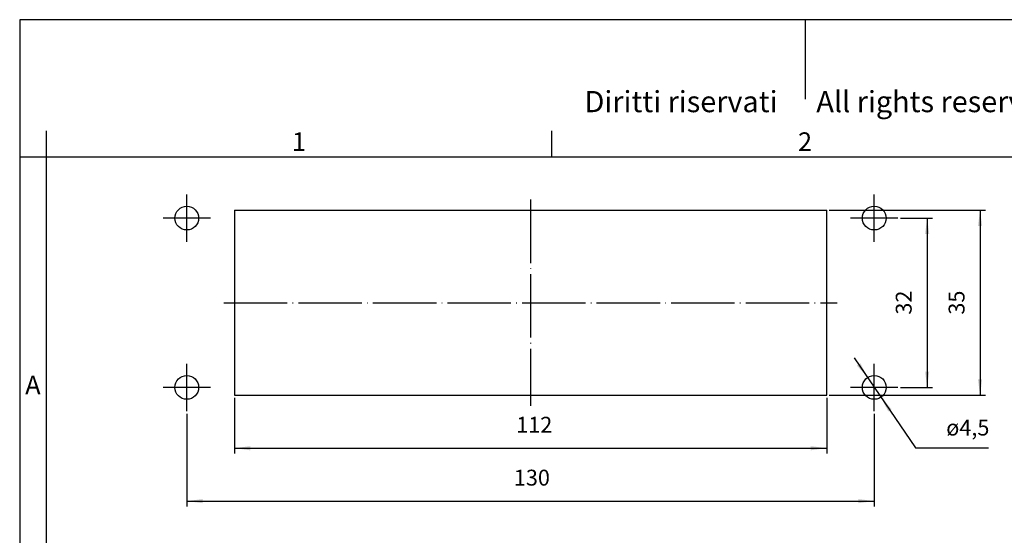
# Model space of a CAD drawing. Units: millimetres. Extents: x -297 to 0, y 0 to 210.
# Drawn here: x -297 to -111, y 113 to 210 of the extents above; entities that cross this region are included whole.
import ezdxf

# ---------------------------------------------------------------- set-up
doc = ezdxf.new("R2010")
doc.units = ezdxf.units.MM
doc.linetypes.add('DOT_CENTER', pattern=[14, 12, -1, 0, -1])
doc.layers.add('1', color=7, linetype='Continuous')
doc.styles.add('CONVERTER_11', font='ARIAL.TTF', dxfattribs={"width": 1.2})
doc.styles.add('CONVERTER_13', font='simplex.shx', dxfattribs={"width": 0.95})
doc.dimstyles.new('ME10_DIM_16', dxfattribs={"dimtxt": 3, "dimasz": 3, "dimexe": 1, "dimexo": 0.5, "dimgap": 2, "dimtad": 1, "dimdsep": 46, "dimtxsty": 'CONVERTER_13', "dimsah": 1, "dimcen": 0.09, "dimclrd": 2, "dimclre": 2, "dimclrt": 4, "dimadec": 0, "dimazin": 0, "dimtfac": 1, "dimtdec": 4, "dimtix": 1, "dimtmove": 0, "dimatfit": 3, "dimfxl": 1, "dimtolj": 1, "dimtzin": 0, "dimarcsym": 0})
doc.dimstyles.new('ME10_DIM_17', dxfattribs={"dimtxt": 3, "dimasz": 3, "dimexe": 1, "dimexo": 0.5, "dimgap": 2, "dimtad": 1, "dimdsep": 46, "dimtxsty": 'CONVERTER_13', "dimsah": 1, "dimcen": 0.09, "dimclrd": 2, "dimclre": 2, "dimclrt": 4, "dimadec": 0, "dimazin": 0, "dimtfac": 1, "dimtdec": 4, "dimtix": 1, "dimtmove": 0, "dimatfit": 3, "dimfxl": 1, "dimtolj": 1, "dimtzin": 0, "dimarcsym": 0})
doc.dimstyles.new('ME10_DIM_18', dxfattribs={"dimtxt": 3, "dimasz": 3, "dimexe": 1, "dimexo": 0.5, "dimgap": 2, "dimtad": 1, "dimdsep": 46, "dimtxsty": 'CONVERTER_13', "dimsah": 1, "dimcen": 0.09, "dimclrd": 2, "dimclre": 2, "dimclrt": 4, "dimadec": 0, "dimazin": 0, "dimtfac": 1, "dimtdec": 4, "dimtix": 1, "dimtmove": 0, "dimatfit": 3, "dimfxl": 1, "dimtolj": 1, "dimtzin": 0, "dimarcsym": 0})
doc.dimstyles.new('ME10_DIM_19', dxfattribs={"dimtxt": 3, "dimasz": 3, "dimexe": 1, "dimexo": 0.5, "dimgap": 2, "dimtad": 1, "dimdsep": 46, "dimtxsty": 'CONVERTER_13', "dimsah": 1, "dimcen": 0.09, "dimclrd": 2, "dimclre": 2, "dimclrt": 4, "dimadec": 0, "dimazin": 0, "dimtfac": 1, "dimtdec": 4, "dimtix": 1, "dimtmove": 0, "dimatfit": 3, "dimfxl": 1, "dimtolj": 1, "dimtzin": 0, "dimarcsym": 0})

# ---------------------------------------------------------------- blocks, each defined once
blk = doc.blocks.new('_formato_A4', base_point=(9.93473950941177, 0))
at = {"layer": '1', "color": 7, "linetype": 'Continuous'}
for p, q in [((0, 210.0000000000001), (-297.0000000000001, 210.0000000000001)), ((-297.0000000000001, 210.0000000000001), (-297.0000000000002, 0)), ((-148.5000000000001, 210.0000000000002), (-148.5000000000005, 195.0000000000002)), ((-292.0000000000002, 189), (-292.0000000000005, 0)), ((-196.4000000000004, 183.9999999999999), (-196.4000000000004, 188.9999999999999)), ((-292.0000000000002, 184), (-297.0000000000002, 183.9999999999999)), ((-196.4000000000004, 183.9999999999999), (-292.0000000000002, 184)), ((-100.6, 183.9999999999999), (-196.4000000000004, 183.9999999999999))]:
    blk.add_line(p, q, dxfattribs=at)
at = {"layer": '1', "color": 7, "attachment_point": 5, "line_spacing_factor": 1.32052821128451, "style": 'CONVERTER_11'}
for s, insert, char_height in [('Diritti riservati      All rights reserved', (-145.5000000000002, 194.0000000000001), 4), ('1', (-244.2000000000003, 186.4999999999999), 3.5), ('2', (-148.5000000000002, 186.4999999999999), 3.5), ('A', (-294.5000000000005, 140.4999999999999), 3.5)]:
    blk.add_mtext(s, dxfattribs=dict(at, insert=insert, char_height=char_height))
blk = doc.blocks.new('A4_oriz_new', base_point=(-297.0000000000002, 0))
at = {"layer": '1'}
blk.add_blockref('_formato_A4', (9.93473950941177, 0), dxfattribs=at)
blk = doc.blocks.new('*D11')
at = {"layer": '1', "color": 2, "linetype": 'Continuous'}
for p, q in [((-143.9099467828102, 174.0000000000002), (-114.4099467828102, 174.0000000000002)), ((-115.4099467828102, 174.0000000000002), (-115.4099467828102, 139.0000000000002)), ((-143.9099467828102, 139.0000000000002), (-114.4099467828102, 139.0000000000002))]:
    blk.add_line(p, q, dxfattribs=at)
at = {"layer": '1', "color": 2}
for points in [[(-115.014989290048, 171.0000000000002), (-115.8049042755724, 171.0000000000002), (-115.4099467828102, 174.0000000000002)], [(-115.8049042755724, 142.0000000000002), (-115.014989290048, 142.0000000000002), (-115.4099467828102, 139.0000000000002)]]:
    blk.add_solid(points, dxfattribs=at)
at = {"layer": '1', "color": 4, "insert": (-117.4099467828102, 154.2500000000002), "char_height": 3, "attachment_point": 7, "rotation": 90, "line_spacing_factor": 0.60024009603842, "style": 'CONVERTER_13'}
blk.add_mtext('35', dxfattribs=at)
blk = doc.blocks.new('*D12')
at = {"layer": '1', "color": 2, "linetype": 'Continuous'}
for p, q in [((-130.4349467828102, 172.5000000000002), (-124.4099467828102, 172.5000000000002)), ((-125.4099467828102, 172.5000000000002), (-125.4099467828102, 140.5000000000002)), ((-130.4349467828102, 140.5000000000002), (-124.4099467828102, 140.5000000000002))]:
    blk.add_line(p, q, dxfattribs=at)
at = {"layer": '1', "color": 2}
for points in [[(-125.014989290048, 169.5000000000002), (-125.8049042755724, 169.5000000000002), (-125.4099467828102, 172.5000000000002)], [(-125.8049042755724, 143.5000000000002), (-125.014989290048, 143.5000000000002), (-125.4099467828102, 140.5000000000002)]]:
    blk.add_solid(points, dxfattribs=at)
at = {"layer": '1', "color": 4, "insert": (-127.4099467828102, 154.2500000000002), "char_height": 3, "attachment_point": 7, "rotation": 90, "line_spacing_factor": 0.60024009603842, "style": 'CONVERTER_13'}
blk.add_mtext('32', dxfattribs=at)
blk = doc.blocks.new('*D13')
at = {"layer": '1', "color": 2, "linetype": 'Continuous'}
for p, q in [((-265.4099467828103, 135.5250000000002), (-265.4099467828103, 118.0000000000002)), ((-135.4099467828103, 135.5250000000002), (-135.4099467828103, 118.0000000000002)), ((-265.4099467828103, 119.0000000000002), (-135.4099467828103, 119.0000000000002))]:
    blk.add_line(p, q, dxfattribs=at)
at = {"layer": '1', "color": 2}
for points in [[(-262.4099467828103, 119.3949574927624), (-262.4099467828103, 118.605042507238), (-265.4099467828103, 119.0000000000002)], [(-138.4099467828103, 118.605042507238), (-138.4099467828103, 119.3949574927624), (-135.4099467828103, 119.0000000000002)]]:
    blk.add_solid(points, dxfattribs=at)
at = {"layer": '1', "color": 4, "insert": (-203.5599467828103, 121.0000000000002), "char_height": 3, "attachment_point": 7, "rotation": 0.00013888888888888892, "line_spacing_factor": 0.60024009603842, "style": 'CONVERTER_13'}
blk.add_mtext('130', dxfattribs=at)
blk = doc.blocks.new('*D14')
at = {"layer": '1', "color": 2, "linetype": 'Continuous'}
for p, q in [((-256.4099467828102, 138.5000000000002), (-256.4099467828102, 128.0000000000002)), ((-144.4099467828102, 138.5000000000002), (-144.4099467828102, 128.0000000000002)), ((-256.4099467828102, 129.0000000000002), (-144.4099467828102, 129.0000000000002))]:
    blk.add_line(p, q, dxfattribs=at)
at = {"layer": '1', "color": 2}
for points in [[(-253.4099467828102, 129.3949574927624), (-253.4099467828102, 128.605042507238), (-256.4099467828102, 129.0000000000002)], [(-147.4099467828102, 128.605042507238), (-147.4099467828102, 129.3949574927624), (-144.4099467828102, 129.0000000000002)]]:
    blk.add_solid(points, dxfattribs=at)
at = {"layer": '1', "color": 4, "insert": (-203.1099467828102, 131.0000000000002), "char_height": 3, "attachment_point": 7, "rotation": 0.00013888888888888892, "line_spacing_factor": 0.60024009603842, "style": 'CONVERTER_13'}
blk.add_mtext('112', dxfattribs=at)
blk = doc.blocks.new('*D15')
at = {"layer": '1', "color": 2, "linetype": 'Continuous'}
for p, q in [((-139.210012153001, 146.0787098134138), (-127.6445768910095, 129.1000000000002)), ((-127.6445768910095, 129.1000000000002), (-113.7945768910095, 129.1000000000002))]:
    blk.add_line(p, q, dxfattribs=at)
at = {"layer": '1', "color": 2}
for points in [[(-138.6919758841814, 144.6166462562192), (-138.0391304795137, 145.0613467868689), (-136.6766352395405, 142.3595699378047)], [(-132.1279176814391, 136.3833537437812), (-132.7807630861068, 135.9386532131315), (-134.14325832608, 138.6404300621957)]]:
    blk.add_solid(points, dxfattribs=at)
at = {"layer": '1', "color": 4, "insert": (-121.8045768910023, 131.3999940367919), "char_height": 3, "attachment_point": 7, "rotation": 0.00013888888888888892, "line_spacing_factor": 0.60024009603842, "style": 'CONVERTER_13'}
blk.add_mtext('\\C4;ø\\C4;4,5', dxfattribs=at)

msp = doc.modelspace()

# ---------------------------------------------------------------- linework, layer by layer
at = {"layer": '1', "color": 2, "linetype": 'DOT_CENTER'}
for p, q in [((-265.4099467828098, 168.0250000000002), (-265.4099467828102, 176.9750000000002)), ((-135.4099467828102, 168.0250000000002), (-135.4099467828102, 176.9750000000002)), ((-200.4099467828102, 176.0000000000002), (-200.4099467828102, 137.0000000000002)), ((-260.9349467828102, 172.5000000000002), (-269.8849467828102, 172.5000000000002)), ((-130.9349467828102, 172.5000000000002), (-139.8849467828102, 172.5000000000002)), ((-258.4099467828102, 156.5000000000002), (-142.4099467828102, 156.5000000000002)), ((-265.4099467828102, 136.0250000000002), (-265.4099467828106, 144.9750000000004)), ((-135.4099467828102, 136.0250000000002), (-135.4099467828102, 144.9750000000002)), ((-260.9349467828102, 140.5000000000002), (-269.8849467828107, 140.5000000000004)), ((-130.9349467828102, 140.5000000000002), (-139.8849467828102, 140.5000000000002))]:
    msp.add_line(p, q, dxfattribs=at)
at = {"layer": '1', "color": 7, "linetype": 'Continuous'}
for p, q in [((-256.4099467828102, 174.0000000000002), (-144.4099467828102, 174.0000000000002)), ((-256.4099467828102, 174.0000000000002), (-256.4099467828102, 139.0000000000002)), ((-144.4099467828102, 139.0000000000002), (-144.4099467828102, 174.0000000000002)), ((-256.4099467828102, 139.0000000000002), (-144.4099467828102, 139.0000000000002))]:
    msp.add_line(p, q, dxfattribs=at)
for centre, radius in [((-265.4099467828102, 172.5000000000002), 2.25), ((-135.4099467828102, 172.5000000000002), 2.25), ((-265.4099467828102, 140.5000000000002), 2.249999999999801), ((-135.4099467828102, 140.5000000000002), 2.25)]:
    msp.add_circle(centre, radius, dxfattribs=at)

# ---------------------------------------------------------------- block references
msp.add_blockref('A4_oriz_new', (-297.0000000000002, 0))
at = {"layer": '1'}
msp.add_blockref('*D15', (0, 0), dxfattribs=at)

# ---------------------------------------------------------------- dimensions: what is measured, and where the dimension line sits
for base, p1, p2, dimstyle, picture, middle in [((-115.4099467828102, 174.0000000000002), (-144.4099467828102, 139.0000000000002), (-144.4099467828102, 174.0000000000002), 'ME10_DIM_16', '*D11', (-118.9099467828102, 156.5000000000002)), ((-125.4099467828102, 172.5000000000002), (-130.9349467828102, 140.5000000000002), (-130.9349467828102, 172.5000000000002), 'ME10_DIM_17', '*D12', (-128.9099467828102, 156.5000000000002))]:
    dim = msp.add_linear_dim(base=base, p1=p1, p2=p2, angle=90, dimstyle=dimstyle, dxfattribs=at)
    dim.commit()
    dim.dimension.update_dxf_attribs({"geometry": picture, "text_midpoint": middle, "text_rotation": 90})
for base, p1, p2, dimstyle, picture, middle in [((-256.4099467828102, 129.0000000000002), (-144.4099467828102, 139.0000000000002), (-256.4099467828102, 139.0000000000002), 'ME10_DIM_19', '*D14', (-200.4099467828102, 132.5000000000002)), ((-265.4099467828103, 119.0000000000002), (-135.4099467828102, 136.0250000000002), (-265.4099467828102, 136.0250000000002), 'ME10_DIM_18', '*D13', (-200.4099467828103, 122.5000000000002))]:
    dim = msp.add_linear_dim(base=base, p1=p1, p2=p2, dimstyle=dimstyle, dxfattribs=at)
    dim.commit()
    dim.dimension.update_dxf_attribs({"geometry": picture, "text_midpoint": middle, "text_rotation": 0.00013888888889})

doc.saveas('drawing.dxf')
